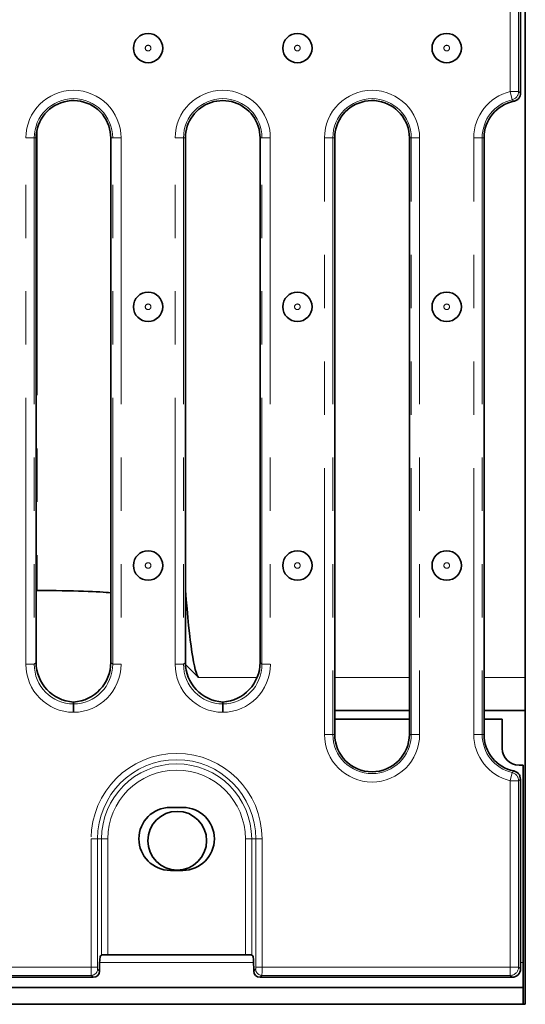
# Model space of a CAD drawing. Units: millimetres. Extents: x 8 to 902, y 1 to 631.
# Drawn here: x 142 to 154, y 50 to 73 of the extents above; entities that cross this region are included whole.
import ezdxf

# ---------------------------------------------------------------- set-up
doc = ezdxf.new("R2010")
doc.units = ezdxf.units.MM
doc.linetypes.add('PHANTOM', pattern=[12.7, 6.35, -1.27, 1.27, -1.27, 1.27, -1.27])

msp = doc.modelspace()

# ---------------------------------------------------------------- linework, layer by layer
at = {"color": 7, "linetype": 'Continuous', "lineweight": 35}
for p, q in [((153.685, 57.6065), (153.685, 106.0266)), ((153.5703, 71.5369), (153.5703, 73.6831)), ((142.0203, 70.47), (142.0203, 57.9676)), ((143.8003, 67.356), (143.8003, 70.47)), ((145.5803, 70.47), (145.5803, 67.5949)), ((147.3603, 67.5949), (147.3603, 70.47)), ((149.1403, 70.47), (149.1403, 67.356)), ((150.9203, 56.25), (150.9203, 70.47)), ((152.7003, 70.47), (152.7003, 56.25)), ((145.5803, 67.5949), (145.5803, 57.9676)), ((147.3603, 57.9676), (147.3603, 67.5949)), ((143.8003, 57.9676), (143.8003, 67.356)), ((149.1403, 67.356), (149.1403, 56.25)), ((142.0469, 59.6845), (142.0203, 59.6847)), ((145.5815, 57.9201), (145.895, 57.6065)), ((153.685, 56.8166), (153.685, 57.6065)), ((142.9103, 57.0229), (142.9103, 56.976)), ((146.4703, 57.0229), (146.4703, 56.976)), ((149.1403, 56.8166), (150.9203, 56.8166)), ((152.7003, 56.8166), (153.685, 56.8166)), ((153.685, 56.8166), (153.685, 49.8166)), ((150.9203, 56.6166), (149.1403, 56.6166)), ((153.135, 56.6166), (152.7003, 56.6166)), ((153.135, 56.6166), (153.135, 55.9166)), ((153.535, 55.5166), (153.635, 55.5166)), ((153.635, 55.5166), (153.635, 50.8166)), ((153.5703, 50.6592), (153.5703, 55.1831)), ((145.5203, 54.51), (145.2203, 54.51)), ((145.2203, 53.01), (145.5203, 53.01)), ((143.5564, 50.9749), (143.5808, 50.9895)), ((147.0103, 50.9967), (143.7302, 50.9967)), ((147.1598, 50.9895), (147.1841, 50.9749)), ((153.635, 50.8166), (153.635, 50.2166)), ((143.5315, 50.6753), (143.5315, 50.6094)), ((147.209, 50.6094), (147.209, 50.6753)), ((113.9585, 50.46), (143.3821, 50.46)), ((147.3585, 50.46), (153.371, 50.46)), ((153.635, 50.2166), (53.735, 50.2166)), ((153.635, 49.8166), (153.635, 50.2166)), ((153.635, 49.8166), (53.735, 49.8166)), ((153.685, 49.8166), (153.635, 49.8166))]:
    msp.add_line(p, q, dxfattribs=at)
at = {"color": 7, "linetype": 'PHANTOM', "lineweight": 18}
for p, q in [((153.3258, 71.5732), (153.3258, 73.6468)), ((153.525, 73.6468), (153.525, 71.5732)), ((153.3722, 71.3795), (153.3258, 71.5732)), ((153.525, 71.5732), (153.3258, 71.5732)), ((142.0469, 70.6861), (142.0469, 59.6845)), ((141.7758, 57.9224), (141.7758, 70.47)), ((141.7758, 70.47), (141.975, 70.47)), ((141.975, 70.47), (141.975, 57.9224)), ((141.975, 70.47), (142.0203, 70.47)), ((143.8455, 70.47), (143.8003, 70.47)), ((143.8455, 70.47), (144.0448, 70.47)), ((143.8455, 57.9224), (143.8455, 70.47)), ((144.0448, 70.47), (144.0448, 57.9224)), ((145.3358, 57.9224), (145.3358, 70.47)), ((145.3358, 70.47), (145.535, 70.47)), ((145.535, 70.47), (145.535, 57.9224)), ((145.535, 70.47), (145.5803, 70.47)), ((147.4055, 70.47), (147.3603, 70.47)), ((147.4055, 70.47), (147.6048, 70.47)), ((147.4055, 57.9224), (147.4055, 70.47)), ((147.6048, 70.47), (147.6048, 57.9224)), ((148.8958, 56.25), (148.8958, 70.47)), ((148.8958, 70.47), (149.095, 70.47)), ((149.095, 70.47), (149.095, 56.25)), ((149.095, 70.47), (149.1403, 70.47)), ((150.9655, 70.47), (150.9203, 70.47)), ((150.9655, 70.47), (151.1648, 70.47)), ((150.9655, 56.25), (150.9655, 70.47)), ((151.1648, 70.47), (151.1648, 56.25)), ((152.4558, 56.25), (152.4558, 70.47)), ((152.655, 70.47), (152.4558, 70.47)), ((152.655, 70.47), (152.655, 56.25)), ((152.655, 70.47), (152.7003, 70.47)), ((141.7758, 57.9224), (141.975, 57.9224)), ((141.975, 57.9224), (142.0203, 57.9676)), ((143.8003, 57.9676), (143.8455, 57.9224)), ((143.8455, 57.9224), (144.0448, 57.9224)), ((145.3358, 57.9224), (145.535, 57.9224)), ((145.535, 57.9224), (145.5803, 57.9676)), ((147.3603, 57.9676), (147.4055, 57.9224)), ((147.4055, 57.9224), (147.6048, 57.9224)), ((145.895, 57.6065), (147.289, 57.6065)), ((149.1403, 57.6065), (150.9203, 57.6065)), ((152.7003, 57.6065), (153.685, 57.6065)), ((148.8958, 56.25), (149.095, 56.25)), ((149.095, 56.25), (149.1403, 56.25)), ((150.9655, 56.25), (150.9203, 56.25)), ((150.9655, 56.25), (151.1648, 56.25)), ((152.655, 56.25), (152.4558, 56.25)), ((152.655, 56.25), (152.7003, 56.25)), ((153.3722, 55.3405), (153.3258, 55.1468)), ((153.3258, 50.7045), (153.3258, 55.1468)), ((153.525, 55.1468), (153.3258, 55.1468)), ((153.525, 55.1468), (153.525, 50.7045)), ((143.3328, 50.7045), (143.3328, 53.76)), ((143.3328, 53.76), (143.4822, 53.76)), ((143.4822, 53.76), (143.4822, 50.7045)), ((143.5808, 53.76), (143.4822, 53.76)), ((143.5808, 50.9895), (143.5808, 53.76)), ((143.5808, 53.76), (143.7302, 53.76)), ((143.7302, 53.76), (143.7302, 50.9967)), ((147.1598, 53.76), (147.0103, 53.76)), ((147.0103, 50.9967), (147.0103, 53.76)), ((147.1598, 53.76), (147.2583, 53.76)), ((147.1598, 53.76), (147.1598, 50.9895)), ((147.4077, 53.76), (147.2583, 53.76)), ((147.2583, 50.7045), (147.2583, 53.76)), ((147.4077, 53.76), (147.4077, 50.7045)), ((114.0077, 50.7045), (143.3328, 50.7045)), ((143.3328, 50.7045), (143.4822, 50.7045)), ((147.2059, 50.8166), (143.5346, 50.8166)), ((147.4077, 50.7045), (147.2583, 50.7045)), ((147.4077, 50.7045), (153.3258, 50.7045)), ((153.525, 50.7045), (153.3258, 50.7045)), ((153.3258, 50.5053), (153.3258, 50.7045)), ((153.525, 50.7045), (153.5703, 50.6592)), ((153.635, 50.8166), (153.5703, 50.8166)), ((143.3368, 50.5053), (114.0037, 50.5053)), ((143.3821, 50.46), (143.3368, 50.5053)), ((143.4862, 50.6547), (143.5315, 50.6094)), ((147.209, 50.6094), (147.2543, 50.6547)), ((147.4037, 50.5053), (147.3585, 50.46)), ((153.3258, 50.5053), (147.4037, 50.5053)), ((153.371, 50.46), (153.3258, 50.5053))]:
    msp.add_line(p, q, dxfattribs=at)
at = {"color": 7, "linetype": 'Continuous', "lineweight": 35}
for centre, radius in [((144.6903, 72.61), 0.35), ((148.2503, 72.61), 0.35), ((151.8103, 72.61), 0.35), ((144.6903, 66.4433), 0.35), ((148.2503, 66.4433), 0.35), ((151.8103, 66.4433), 0.35), ((144.6903, 60.2767), 0.35), ((148.2503, 60.2767), 0.35), ((151.8103, 60.2767), 0.35), ((145.385, 53.7166), 0.7)]:
    msp.add_circle(centre, radius, dxfattribs=at)
at = {"color": 7, "linetype": 'PHANTOM', "lineweight": 18}
for centre in [(144.6903, 72.61), (148.2503, 72.61), (151.8103, 72.61), (144.6903, 66.4433), (148.2503, 66.4433), (151.8103, 66.4433), (144.6903, 60.2767), (148.2503, 60.2767), (151.8103, 60.2767)]:
    msp.add_circle(centre, 0.0672, dxfattribs=at)
for centre, radius, start, end in [((142.9103, 70.47), 1.1345, 0, 180), ((146.4703, 70.47), 1.1345, 0, 180), ((150.0303, 70.47), 1.1345, 0, 180), ((142.9103, 70.47), 0.9353, 0, 180), ((146.4703, 70.47), 0.9353, 0, 180), ((150.0303, 70.47), 0.9353, 0, 180), ((153.5903, 70.47), 1.1345, 103.48248, 180), ((153.5903, 70.47), 0.9353, 103.48248, 180), ((153.3241, 71.5746), 0.2009, 283.86383, 359.61865), ((150.0303, 56.25), 1.1345, 180, 0), ((150.0303, 56.25), 0.9353, 180, 0), ((153.5903, 56.25), 1.1345, 180, 256.51752), ((153.5903, 56.25), 0.9353, 180, 256.51752), ((145.3703, 53.76), 2.0374, 0, 180), ((145.3703, 53.76), 1.888, 0, 180), ((145.3703, 53.76), 1.7895, 0, 180), ((145.3703, 53.76), 1.6401, 0, 180), ((153.3241, 55.1454), 0.2009, 0.38135, 76.13617), ((153.324, 50.7063), 0.201, 270.50813, 359.49187), ((143.3355, 50.656), 0.1508, 270.50813, 359.49187), ((147.4051, 50.656), 0.1508, 180.50813, 269.49187)]:
    msp.add_arc(centre, radius, start, end, dxfattribs=at)
at = {"color": 7, "linetype": 'Continuous', "lineweight": 35}
for centre, radius, start, end in [((142.9103, 70.47), 0.89, 18.83081, 180), ((146.4703, 70.47), 0.89, 18.12154, 161.87846), ((150.0303, 70.47), 0.89, 0, 161.16919), ((153.5903, 70.47), 0.89, 101.61165, 180), ((142.9103, 70.47), 0.89, 0, 18.83081), ((146.4703, 70.47), 0.89, 161.87846, 180), ((146.4703, 70.47), 0.89, 0, 18.12154), ((150.0303, 70.47), 0.89, 161.16919, 180), ((150.0303, 56.25), 0.89, 180, 0), ((153.5903, 56.25), 0.89, 180, 258.38835), ((153.535, 55.9166), 0.4, 180, 270), ((145.2203, 53.76), 0.75, 90, 270), ((145.5203, 53.76), 0.75, 270, 90)]:
    msp.add_arc(centre, radius, start, end, dxfattribs=at)
for centre, major_axis, ratio, start_param, end_param in [((141.3998, 59.6002), (2.5, 0), 0.0349208, 0.2831878, 1.3089969), ((145.9245, 81.8166), (0, 24.2248), 0.0349208, 2.7224484, 3.1066861), ((142.9739, 57.9749), (0.6769, 0.6769), 0.9924325, 2.3599926, 3.8640164), ((142.8466, 57.9749), (0.6769, -0.6769), 0.9924325, 5.5607615, 7.0647854), ((146.5339, 57.9749), (0.6769, 0.6769), 0.9924325, 2.3599926, 3.8640164), ((146.4066, 57.9749), (0.6769, -0.6769), 0.9924325, 5.5607615, 7.0647854), ((143.5578, 50.6753), (0, 0.3), 0.0874887, 0.0523599, 1.5707963), ((143.7302, 50.9888), (0.15, 0), 0.0524078, 1.5707963, 3.0543262), ((147.0103, 50.9888), (0.15, 0), 0.0524078, 0.0872665, 1.5707963), ((147.1828, 50.6753), (0, 0.3), 0.0874887, 4.712389, 6.2308254), ((143.3809, 50.6106), (0.1069, -0.1069), 0.9924325, 5.5015852, 7.0647854), ((147.3596, 50.6106), (0.1069, 0.1069), 0.9924325, 2.3599926, 3.9231927), ((153.3695, 50.6608), (0.1425, -0.1425), 0.9924325, 5.5015852, 7.0647854)]:
    msp.add_ellipse(centre, major_axis=major_axis, ratio=ratio, start_param=start_param, end_param=end_param, dxfattribs=at)
at = {"color": 7, "linetype": 'PHANTOM', "lineweight": 18}
for centre, major_axis, ratio, start_param, end_param in [((142.9301, 57.9311), (0.8194, 0.8194), 0.9924325, 2.3599926, 3.913563), ((142.9301, 57.9311), (0.679, 0.679), 0.9892922, 2.3599926, 3.9115539), ((142.8904, 57.9311), (0.8194, -0.8194), 0.9924325, 5.511215, 7.0647854), ((142.8904, 57.9311), (0.679, -0.679), 0.9892922, 5.5132241, 7.0647854), ((146.4901, 57.9311), (0.8194, 0.8194), 0.9924325, 2.3599926, 3.913563), ((146.4901, 57.9311), (0.679, 0.679), 0.9892922, 2.3599926, 3.9115539), ((146.4504, 57.9311), (0.8194, -0.8194), 0.9924325, 5.511215, 7.0647854), ((146.4504, 57.9311), (0.679, -0.679), 0.9892922, 5.5132241, 7.0647854), ((143.3372, 50.7045), (0, 0.2), 0.0218722, 1.5707963, 3.0543262), ((143.4866, 50.7045), (0, 0.05), 0.0874887, 1.5707963, 3.0543262), ((147.2539, 50.7045), (0, 0.05), 0.0874887, 3.2288591, 4.712389), ((147.4033, 50.7045), (0, 0.2), 0.0218722, 3.2288591, 4.712389)]:
    msp.add_ellipse(centre, major_axis=major_axis, ratio=ratio, start_param=start_param, end_param=end_param, dxfattribs=at)
for points, knots in [([(153.4111, 71.3418), (153.4027, 71.35), (153.3898, 71.3627), (153.3768, 71.3751), (153.3722, 71.3795)], [0, 0, 0, 0, 0.6492108, 1, 1, 1, 1]), ([(153.525, 71.5732), (153.5303, 71.5691), (153.5454, 71.5571), (153.5605, 71.5449), (153.5703, 71.5369)], [0, 0, 0, 0, 0.3507799, 1, 1, 1, 1]), ([(153.3722, 55.3405), (153.3768, 55.3449), (153.3898, 55.3573), (153.4027, 55.37), (153.4111, 55.3782)], [0, 0, 0, 0, 0.3507892, 1, 1, 1, 1]), ([(153.5703, 55.1831), (153.57, 55.1828), (153.5602, 55.1749), (153.5451, 55.1627), (153.5303, 55.1509), (153.525, 55.1468)], [0, 0, 0, 0, 0.01724781, 0.64922006, 1, 1, 1, 1])]:
    msp.add_open_spline(points, degree=3, knots=knots, dxfattribs=at)
at = {"color": 7, "linetype": 'Continuous', "lineweight": 35}
for points, knots in [([(153.5703, 71.5369), (153.5681, 71.5145), (153.5637, 71.4696), (153.5293, 71.4103), (153.478, 71.3629), (153.4338, 71.3489), (153.4111, 71.3418)], [0, 0, 0, 0, 0.24681913, 0.49367118, 0.73982711, 1, 1, 1, 1]), ([(142.9103, 56.7768), (142.9103, 56.7789), (142.9103, 56.7878), (142.9103, 56.819), (142.9103, 56.8693), (142.9103, 56.9238), (142.9103, 56.9635), (142.9103, 56.9718), (142.9103, 56.976)], [0, 0, 0, 0, 0.0218331, 0.0901359, 0.3176164, 0.5450835, 0.7725416, 1, 1, 1, 1]), ([(146.4703, 56.7768), (146.4703, 56.7789), (146.4703, 56.7878), (146.4703, 56.819), (146.4703, 56.8693), (146.4703, 56.9238), (146.4703, 56.9635), (146.4703, 56.9718), (146.4703, 56.976)], [0, 0, 0, 0, 0.0218331, 0.0901359, 0.3176164, 0.5450835, 0.7725416, 1, 1, 1, 1]), ([(153.4111, 55.3782), (153.4327, 55.3716), (153.4758, 55.3582), (153.5269, 55.3126), (153.5631, 55.2528), (153.5678, 55.2067), (153.5703, 55.1831)], [0, 0, 0, 0, 0.246819, 0.4936709, 0.7398264, 1, 1, 1, 1])]:
    msp.add_open_spline(points, degree=3, knots=knots, dxfattribs=at)

doc.saveas('drawing.dxf')
